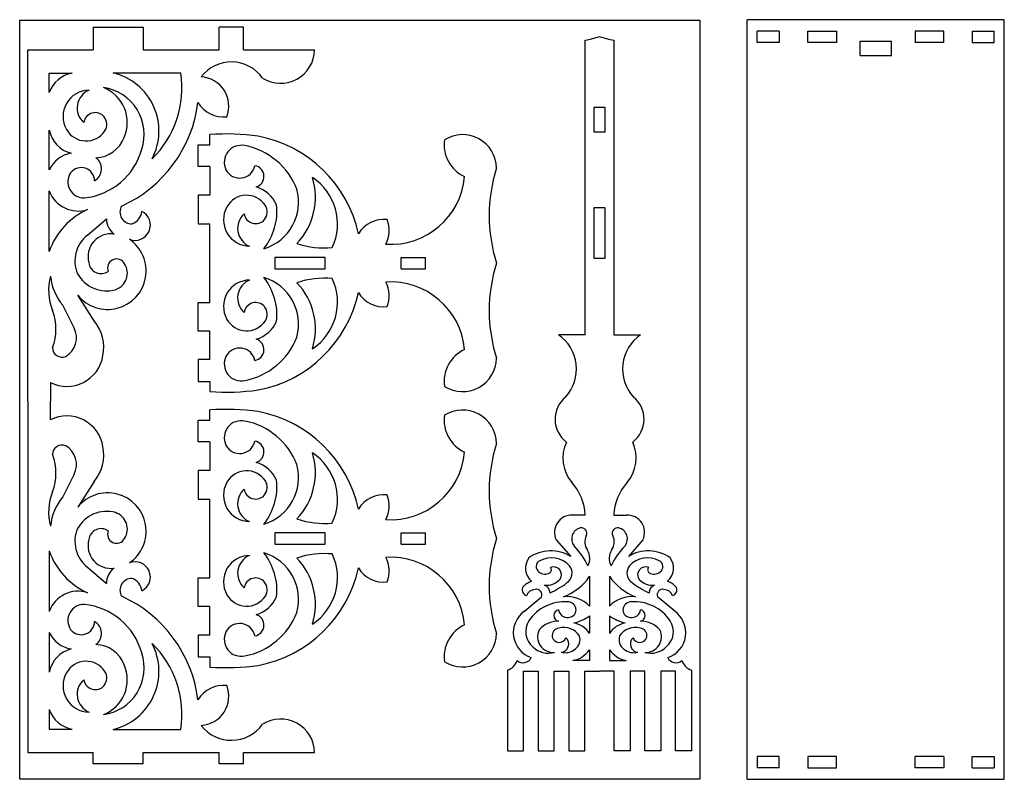
# Model space of a CAD drawing. Extents: x 9 to 354, y 0 to 266.
import ezdxf

# ---------------------------------------------------------------- set-up
doc = ezdxf.new("R2010")
doc.units = 0
doc.layers.get('0').update_dxf_attribs({"linetype": 'CONTINUOUS'})

msp = doc.modelspace()

# ---------------------------------------------------------------- linework, layer by layer
at = {"color": 1}
for p, q in [((263.51, 0.22), (263.51, 266.09)), ((353.51, 266.09), (263.51, 266.09)), ((353.51, 262.09), (353.51, 266.09)), ((274.73, 262.09), (267.07, 262.09)), ((267.07, 258.09), (267.07, 262.09)), ((274.73, 262.09), (274.73, 258.09)), ((284.73, 258.09), (284.73, 262.09)), ((284.73, 262.09), (294.73, 262.09)), ((294.73, 262.09), (294.73, 258.09)), ((332.29, 262.09), (322.29, 262.09)), ((322.29, 262.09), (322.29, 258.09)), ((332.29, 258.09), (332.29, 262.09)), ((342.29, 262.09), (349.95, 262.09)), ((342.29, 262.09), (342.29, 258.09)), ((349.95, 258.09), (349.95, 262.09)), ((353.51, 0.22), (353.51, 262.09)), ((206.85, 155.83), (206.85, 258.89)), ((216.85, 258.89), (216.85, 155.83)), ((303.01, 253.59), (303.01, 258.59)), ((303.01, 258.59), (314.01, 258.59)), ((314.01, 253.59), (314.01, 258.59)), ((274.73, 258.09), (267.07, 258.09)), ((294.73, 258.09), (284.73, 258.09)), ((332.29, 258.09), (322.29, 258.09)), ((342.29, 258.09), (349.95, 258.09)), ((303.01, 253.59), (314.01, 253.59)), ((213.85, 235.35), (209.85, 235.35)), ((209.85, 235.35), (209.85, 226.81)), ((213.85, 226.81), (213.85, 235.35)), ((209.85, 226.81), (213.85, 226.81)), ((213.85, 200.25), (209.85, 200.25)), ((209.85, 200.25), (209.85, 182.67)), ((213.85, 182.67), (213.85, 200.25)), ((209.85, 182.67), (213.85, 182.67)), ((206.85, 155.83), (197.47, 155.83)), ((216.85, 155.83), (226.23, 155.83)), ((206.85, 92.7), (202.4, 92.7)), ((216.85, 92.7), (221.3, 92.7)), ((196.68, 84.04), (201.76, 78.19)), ((227.03, 84.04), (221.94, 78.19)), ((208.37, 71.28), (208.37, 60.86)), ((215.34, 71.28), (215.34, 60.86)), ((185.55, 59.06), (191.54, 64.07)), ((238.15, 59.06), (232.16, 64.07)), ((208.37, 57.43), (208.37, 51.31)), ((215.34, 57.43), (215.34, 51.31)), ((208.37, 45.59), (208.37, 41.77)), ((215.34, 45.59), (215.34, 41.77)), ((208.37, 41.77), (202.51, 41.77)), ((215.34, 41.77), (221.19, 41.77)), ((179.66, 38.44), (179.66, 10.22)), ((185.23, 10.22), (185.23, 38.08)), ((185.23, 38.08), (190.39, 38.08)), ((190.39, 38.08), (190.39, 10.22)), ((195.96, 10.22), (195.96, 38.08)), ((195.96, 38.08), (201.12, 38.08)), ((201.12, 38.08), (201.12, 10.22)), ((206.69, 10.22), (206.69, 38.08)), ((206.69, 38.08), (211.85, 38.08)), ((217.01, 38.08), (211.85, 38.08)), ((217.01, 10.22), (217.01, 38.08)), ((227.74, 38.08), (222.58, 38.08)), ((222.58, 38.08), (222.58, 10.22)), ((227.74, 10.22), (227.74, 38.08)), ((238.47, 38.08), (233.31, 38.08)), ((233.31, 38.08), (233.31, 10.22)), ((238.47, 10.22), (238.47, 38.08)), ((244.04, 38.44), (244.04, 10.22)), ((179.66, 10.22), (185.23, 10.22)), ((190.39, 10.22), (195.96, 10.22)), ((201.12, 10.22), (206.69, 10.22)), ((222.58, 10.22), (217.01, 10.22)), ((233.31, 10.22), (227.74, 10.22)), ((244.04, 10.22), (238.47, 10.22)), ((274.73, 8.22), (267.07, 8.22)), ((267.07, 8.22), (267.07, 4.22)), ((274.73, 4.22), (274.73, 8.22)), ((284.73, 8.22), (284.73, 4.22)), ((294.73, 8.22), (284.73, 8.22)), ((294.73, 4.22), (294.73, 8.22)), ((322.29, 4.22), (322.29, 8.22)), ((332.29, 8.22), (322.29, 8.22)), ((332.29, 8.22), (332.29, 4.22)), ((342.29, 4.22), (342.29, 8.22)), ((342.29, 8.22), (349.95, 8.22)), ((349.95, 8.22), (349.95, 4.22)), ((274.73, 4.22), (267.07, 4.22)), ((284.73, 4.22), (294.73, 4.22)), ((332.29, 4.22), (322.29, 4.22)), ((342.29, 4.22), (349.95, 4.22)), ((263.51, 0.22), (353.51, 0.22))]:
    msp.add_line(p, q, dxfattribs=at)
at = {"color": 3}
for p, q in [((34.58, 263.52), (34.58, 255.52)), ((34.58, 263.52), (52.15, 263.52)), ((52.15, 263.52), (52.15, 255.52)), ((78.72, 255.52), (78.72, 263.52)), ((87.26, 263.52), (78.72, 263.52)), ((87.26, 255.52), (87.26, 263.52)), ((11.74, 132.58), (11.74, 255.52)), ((11.74, 255.52), (34.58, 255.52)), ((52.15, 255.52), (78.72, 255.52)), ((87.26, 255.52), (112.12, 255.52)), ((19.27, 240.57), (19.27, 247.37)), ((19.27, 247.37), (27.26, 247.37)), ((41.6, 247.49), (65.35, 247.49)), ((19.27, 213.59), (19.27, 227.41)), ((19.27, 185.01), (19.27, 206.16)), ((32.64, 190.71), (39.26, 196.44)), ((34.95, 160.7), (29.26, 169.67)), ((27.94, 158.19), (24.02, 166.13)), ((19.67, 139.1), (19.67, 132.58)), ((11.74, 132.58), (11.74, 9.64)), ((19.67, 126.07), (19.67, 132.58)), ((27.94, 106.97), (24.02, 99.04)), ((34.95, 104.46), (29.26, 95.49)), ((19.27, 80.16), (19.27, 59)), ((32.64, 74.46), (39.26, 68.73)), ((19.27, 51.58), (19.27, 37.75)), ((19.27, 24.6), (19.27, 17.8)), ((19.27, 17.8), (27.26, 17.8)), ((41.6, 17.67), (65.35, 17.67)), ((11.74, 9.64), (34.58, 9.64)), ((34.58, 5.64), (34.58, 9.64)), ((52.15, 9.64), (78.72, 9.64)), ((52.15, 5.64), (52.15, 9.64)), ((78.72, 5.64), (78.72, 9.64)), ((87.26, 9.64), (112.12, 9.64)), ((87.26, 5.64), (87.26, 9.64)), ((52.15, 5.64), (34.58, 5.64)), ((87.26, 5.64), (78.72, 5.64))]:
    msp.add_line(p, q, dxfattribs=at)
at = {"color": 2}
for p, q in [((75.42, 222.34), (75.42, 225.9)), ((71.42, 214.67), (71.42, 222.34)), ((71.42, 222.34), (75.42, 222.34)), ((75.42, 214.67), (71.42, 214.67)), ((75.42, 214.67), (75.42, 204.67)), ((75.42, 204.67), (71.42, 204.67)), ((71.42, 204.67), (71.42, 194.67)), ((71.42, 194.67), (75.42, 194.67)), ((75.42, 167.12), (75.42, 194.67)), ((115.86, 182.9), (98.26, 182.9)), ((98.26, 182.9), (98.26, 180.9)), ((115.86, 180.9), (115.86, 182.9)), ((142.39, 180.9), (142.39, 182.9)), ((142.39, 182.9), (150.93, 182.9)), ((150.93, 178.9), (150.93, 182.9)), ((98.26, 180.9), (98.26, 178.9)), ((115.83, 178.9), (115.86, 180.9)), ((142.39, 178.9), (142.39, 180.9)), ((98.26, 178.9), (115.83, 178.9)), ((142.39, 178.9), (150.93, 178.9)), ((71.42, 157.12), (71.42, 167.12)), ((71.42, 167.12), (75.42, 167.12)), ((75.42, 157.12), (71.42, 157.12)), ((75.42, 147.12), (75.42, 157.12)), ((75.42, 147.12), (71.42, 147.12)), ((71.42, 147.12), (71.42, 139.45)), ((71.42, 139.45), (75.42, 139.45)), ((75.42, 139.45), (75.42, 135.9)), ((75.42, 125.94), (75.42, 129.5)), ((71.42, 118.28), (71.42, 125.94)), ((71.42, 125.94), (75.42, 125.94)), ((75.42, 118.28), (71.42, 118.28)), ((75.42, 118.28), (75.42, 108.28)), ((75.42, 108.28), (71.42, 108.28)), ((71.42, 108.28), (71.42, 98.28)), ((71.42, 98.28), (75.42, 98.28)), ((75.42, 70.72), (75.42, 98.28)), ((115.86, 86.5), (98.26, 86.5)), ((98.26, 86.5), (98.26, 84.5)), ((115.86, 84.5), (115.86, 86.5)), ((142.39, 84.5), (142.39, 86.5)), ((142.39, 86.5), (150.93, 86.5)), ((150.93, 82.5), (150.93, 86.5)), ((98.26, 84.5), (98.26, 82.5)), ((115.83, 82.5), (115.86, 84.5)), ((142.39, 82.5), (142.39, 84.5)), ((98.26, 82.5), (115.83, 82.5)), ((142.39, 82.5), (150.93, 82.5)), ((71.42, 60.72), (71.42, 70.72)), ((71.42, 70.72), (75.42, 70.72)), ((75.42, 60.72), (71.42, 60.72)), ((75.42, 50.72), (75.42, 60.72)), ((75.42, 50.72), (71.42, 50.72)), ((71.42, 50.72), (71.42, 43.06)), ((71.42, 43.06), (75.42, 43.06)), ((75.42, 43.06), (75.42, 39.5))]:
    msp.add_line(p, q, dxfattribs=at)
at = {"color": 1}
msp.add_lwpolyline([(8.92, 0.22), (8.92, 265.96), (246.94, 265.96), (246.94, 0.22)], close=True, dxfattribs=at)
for centre, radius, start, end in [((195.2, 312.81), 55.17, 282.1895, 287.5641), ((228.5, 312.81), 55.17, 252.4359, 257.8105), ((189.17, 143.84), 14.59, 317.726, 55.319), ((234.53, 143.84), 14.59, 124.681, 222.274), ((206.33, 126.25), 10.05, 129.3359, 232.5623), ((217.37, 126.25), 10.05, 307.4377, 50.6641), ((212.46, 112.74), 13.42, 155.6584, 220.6938), ((211.25, 112.74), 13.42, 319.3062, 24.3416), ((188.49, 91.84), 18.38, 2.6665, 41.3936), ((235.21, 91.84), 18.38, 138.6064, 177.3335), ((202.14, 86.65), 6.06, 87.5056, 205.5345), ((221.56, 86.65), 6.06, 334.4655, 92.4944), ((206.05, 84.37), 3.95, 104.5869, 217.8996), ((205.53, 86.37), 1.88, 333.2772, 104.4667), ((218.18, 86.37), 1.88, 75.5333, 206.7228), ((217.65, 84.37), 3.95, 322.1004, 75.4131), ((211.87, 83.3), 5.17, 154.4862, 214.3649), ((211.83, 83.3), 5.17, 325.6351, 25.5138), ((194.78, 66.93), 13.25, 58.1875, 125.3924), ((183.63, 63.31), 26.83, 25.7699, 43.9823), ((203.18, 77.52), 5.27, 331.1243, 32.8561), ((220.52, 77.52), 5.27, 147.1439, 208.8757), ((240.07, 63.31), 26.83, 136.0177, 154.2301), ((228.93, 66.93), 13.25, 54.6076, 121.8125), ((192.1, 74.15), 6.15, 144.3433, 228.7641), ((191.86, 74.69), 2.2, 113.6571, 236.7172), ((195.07, 69.29), 8.47, 41.8787, 118.8937), ((228.63, 69.29), 8.47, 61.1063, 138.1213), ((231.85, 74.69), 2.2, 303.2828, 66.3429), ((231.61, 74.15), 6.15, 311.2359, 35.6567), ((192.78, 75.21), 3.18, 227.9434, 302.3538), ((193.86, 73.49), 1.15, 303.1544, 47.4666), ((195.75, 71.8), 2.76, 323.6593, 113.7952), ((198.13, 72.42), 4.11, 302.5626, 37.8462), ((225.57, 72.42), 4.11, 142.1538, 237.4374), ((227.95, 71.8), 2.76, 66.2048, 216.3407), ((229.84, 73.49), 1.15, 132.5334, 236.8456), ((230.92, 75.21), 3.18, 237.6462, 312.0566), ((189.95, 63.59), 6.23, 107.7929, 143.4235), ((193.1, 74.93), 6.82, 265.6288, 315.6515), ((179.67, 96.76), 34.65, 295.4004, 306.635), ((192.7, 81.87), 18.91, 290.366, 325.9322), ((231, 81.87), 18.91, 214.0678, 249.634), ((244.04, 96.76), 34.65, 233.365, 244.5996), ((230.6, 74.93), 6.82, 224.3485, 274.3712), ((233.76, 63.59), 6.23, 36.5765, 72.2071), ((186.84, 66.51), 2.06, 157.191, 255.7317), ((189.54, 63.21), 3.47, 94.0347, 157.9099), ((189.74, 64.78), 1.94, 338.5418, 103.1322), ((191.67, 65.43), 2.86, 0.6596, 71.467), ((232.03, 65.43), 2.86, 108.533, 179.3404), ((233.96, 64.78), 1.94, 76.8678, 201.4582), ((234.16, 63.21), 3.47, 22.0901, 85.9653), ((236.86, 66.51), 2.06, 284.2683, 22.809), ((199.69, 47.18), 15.19, 86.396, 145.799), ((200.35, 52.9), 11.29, 44.8009, 95.438), ((200.74, 59.42), 2.92, 2.6288, 91.8267), ((223.35, 52.9), 11.29, 84.562, 135.1991), ((222.96, 59.42), 2.92, 88.1733, 177.3712), ((224.01, 47.18), 15.19, 34.201, 93.604), ((190.9, 51.54), 9.22, 125.4307, 251.5154), ((197.83, 57.55), 1.99, 98.2796, 260.4823), ((200.53, 59.88), 3.02, 186.9501, 277.9355), ((200.99, 59.56), 2.66, 269.2035, 359.9404), ((222.71, 59.56), 2.66, 180.0596, 270.7965), ((223.17, 59.88), 3.02, 262.0645, 353.0499), ((225.88, 57.55), 1.99, 279.5177, 81.7204), ((232.81, 51.54), 9.22, 288.4846, 54.5693), ((193.01, 51.9), 7.01, 147.0255, 229.7114), ((197.37, 46.91), 8.67, 89.1725, 139.9831), ((199.05, 70.66), 16.18, 283.6743, 305.1469), ((224.65, 70.66), 16.18, 234.8531, 256.3257), ((226.33, 46.91), 8.67, 40.0169, 90.8275), ((230.69, 51.9), 7.01, 310.2886, 32.9745), ((195.62, 50.08), 5.45, 153.8043, 274.3847), ((197.91, 50.53), 2.63, 95.8738, 191.2928), ((199.34, 46.82), 6.55, 33.1168, 105.051), ((201.24, 46.48), 8.61, 34.112, 79.0515), ((222.46, 46.48), 8.61, 100.9485, 145.888), ((224.37, 46.82), 6.55, 74.949, 146.8832), ((225.8, 50.53), 2.63, 348.7072, 84.1262), ((228.08, 50.08), 5.45, 265.6153, 26.1957), ((197.75, 50.6), 2.49, 193.569, 341.2766), ((198.12, 47.61), 2.95, 275.757, 47.6713), ((200.89, 49.1), 4.13, 306.2506, 18.308), ((222.81, 49.1), 4.13, 161.692, 233.7494), ((225.58, 47.61), 2.95, 132.3287, 264.243), ((225.95, 50.6), 2.49, 198.7234, 346.431), ((193.91, 52.12), 7.77, 225.7127, 285.9305), ((199.74, 50.34), 5.82, 256.817, 308.1234), ((200.66, 51.02), 9.43, 281.3351, 324.8211), ((223.04, 51.02), 9.43, 215.1789, 258.6649), ((223.96, 50.34), 5.82, 231.8766, 283.183), ((229.8, 52.12), 7.77, 254.0695, 314.2873), ((178.21, 43.23), 5, 286.8233, 343.1328), ((185.09, 44.22), 3.22, 229.52, 333.7398), ((238.62, 44.22), 3.22, 206.2602, 310.48), ((245.49, 43.23), 5, 196.8672, 253.1767)]:
    msp.add_arc(centre, radius, start, end, dxfattribs=at)
at = {"color": 3}
for centre, radius, start, end in [((100.24, 255.73), 11.88, 237.7705, 358.9638), ((83.01, 237.93), 13.37, 35.4262, 142.4361), ((29.16, 237.04), 10.5, 100.465, 160.3639), ((36.77, 227.17), 20.89, 332.0707, 76.636), ((30.84, 242.33), 34.89, 314.3476, 8.5129), ((71.82, 235.81), 10.29, 339.1363, 86.6862), ((33.3, 232.22), 9.21, 90.6326, 209.5514), ((35.82, 235.18), 6.78, 112.7457, 228.7347), ((35.95, 225.94), 16.54, 341.6198, 81.9488), ((33.44, 230.09), 13.14, 336.7919, 68.4828), ((25.56, 242.89), 46.13, 294.3943, 352.7571), ((80.16, 242.37), 10.31, 210.9234, 277.1097), ((35.38, 229.48), 4.08, 40.2784, 171.54), ((35.02, 229.45), 4.37, 328.704, 37.5811), ((32.17, 231.53), 7.89, 209.2073, 326.5078), ((29.67, 229.57), 10.62, 191.7156, 254.8596), ((35.23, 228.75), 10.98, 271.7883, 339.5226), ((29.12, 226.97), 23.37, 276.0033, 344.479), ((28.52, 209.23), 10.22, 99.1082, 154.7582), ((32.7, 213.88), 4.84, 299.8528, 53.5296), ((30.43, 209.64), 4.68, 0.4963, 141.6547), ((31.44, 209.38), 5.65, 145.9281, 271.2817), ((29.36, 209.85), 10.74, 200.1262, 288.0736), ((48.11, 198.75), 4.1, 148.6265, 272.3551), ((42.86, 176.86), 24.96, 114.0583, 160.9424), ((45.92, 196.4), 6.66, 179.739, 233.3394), ((49.31, 194.17), 5.34, 247.8358, 64.4911), ((46.6, 199.4), 5.03, 289.5053, 355.3687), ((39.72, 181.66), 11.48, 128.0515, 203.1621), ((40.85, 183.11), 8.02, 82.1606, 194.9347), ((39.72, 178.11), 13.45, 218.8946, 55.7277), ((37.42, 181.56), 4.35, 186.8481, 304.8825), ((42.83, 179.19), 3.16, 27.419, 202.3423), ((40.54, 177.36), 6.06, 288.256, 32.8472), ((37.72, 171.41), 18.68, 164.6438, 202.4513), ((37.94, 178.03), 18.31, 185.2388, 220.5291), ((39.35, 182.87), 11.69, 209.3467, 285.3252), ((3.28, 157.86), 18.34, 339.1121, 20.4984), ((23.81, 151.35), 14.54, 348.6976, 40.0079), ((21.32, 154.72), 7.48, 299.7892, 27.6753), ((25.41, 150.56), 12.83, 243.3926, 350.7585), ((23.74, 151.29), 3.33, 179.5797, 292.9992), ((25.41, 114.6), 12.83, 9.2415, 116.6074), ((23.74, 113.87), 3.33, 67.0008, 180.4203), ((3.28, 107.31), 18.34, 339.5016, 20.8879), ((21.32, 110.44), 7.48, 332.3247, 60.2108), ((23.81, 113.81), 14.54, 319.9921, 11.3024), ((37.72, 93.75), 18.68, 157.5487, 195.3562), ((39.72, 87.05), 13.45, 304.2723, 141.1054), ((37.94, 87.14), 18.31, 139.4709, 174.7612), ((39.35, 82.29), 11.69, 74.6748, 150.6533), ((40.54, 87.81), 6.06, 327.1528, 71.744), ((39.72, 83.5), 11.48, 156.8379, 231.9485), ((37.42, 83.6), 4.35, 55.1175, 173.1519), ((42.83, 85.97), 3.16, 157.6577, 332.581), ((40.85, 82.05), 8.02, 165.0653, 277.8394), ((42.86, 88.31), 24.96, 199.0576, 245.9417), ((49.31, 70.99), 5.34, 295.5089, 112.1642), ((45.92, 68.76), 6.66, 126.6606, 180.261), ((48.11, 66.41), 4.1, 87.6449, 211.3735), ((46.6, 65.77), 5.03, 4.6313, 70.4947), ((29.36, 55.31), 10.74, 71.9264, 159.8738), ((25.56, 22.27), 46.13, 7.2429, 65.6057), ((31.44, 55.78), 5.65, 88.7183, 214.0719), ((29.12, 38.19), 23.37, 15.521, 83.9967), ((30.43, 55.52), 4.68, 218.3453, 359.5037), ((32.7, 51.28), 4.84, 306.4704, 60.1472), ((28.52, 55.94), 10.22, 205.2418, 260.8918), ((29.67, 35.59), 10.62, 105.1404, 168.2844), ((35.23, 36.42), 10.98, 20.4774, 88.2117), ((36.77, 38), 20.89, 283.364, 27.9293), ((30.84, 22.83), 34.89, 351.4871, 45.6524), ((32.17, 33.63), 7.89, 33.4922, 150.7927), ((35.95, 39.23), 16.54, 278.0512, 18.3802), ((33.44, 35.08), 13.14, 291.5172, 23.2081), ((35.02, 35.72), 4.37, 322.4189, 31.296), ((33.3, 32.94), 9.21, 150.4486, 269.3674), ((35.82, 29.99), 6.78, 131.2653, 247.2543), ((35.38, 35.69), 4.08, 188.46, 319.7216), ((80.16, 22.79), 10.31, 82.8903, 149.0766), ((71.82, 29.36), 10.29, 273.3138, 20.8637), ((29.16, 28.13), 10.5, 199.6361, 259.535), ((100.24, 9.43), 11.88, 1.0362, 122.2295), ((83.01, 27.23), 13.37, 217.5639, 324.5738)]:
    msp.add_arc(centre, radius, start, end, dxfattribs=at)
at = {"color": 2}
for centre, radius, start, end in [((81.04, 143.61), 82.48, 82.0827, 93.9068), ((84.15, 181.74), 44.33, 12.2995, 79.2722), ((169.72, 222.28), 12.26, 171.7976, 245.1057), ((163.92, 213.98), 11.88, 1.0362, 122.2295), ((86.47, 216.17), 5.96, 77.9727, 206.0621), ((82.99, 197.84), 24.62, 21.2956, 78.9327), ((85.93, 216.07), 5.43, 207.5384, 348.3931), ((90.61, 211.21), 3.82, 286.9096, 80.3004), ((228.4, 197.54), 55.17, 162.4359, 197.5641), ((88.78, 203.97), 23.63, 316.669, 16.9987), ((100.6, 194.57), 19.55, 335.0405, 56.5335), ((138.77, 213.35), 25.89, 266.0945, 355.1359), ((88.25, 196.42), 11.66, 24.7037, 72.6766), ((89.49, 202.27), 17.05, 286.7855, 15.3556), ((88.32, 196.73), 7.89, 33.4922, 150.7927), ((89.45, 196.04), 9.21, 150.4486, 269.3674), ((77.43, 199.17), 21.52, 322.1119, 5.6749), ((91.17, 198.81), 4.37, 322.4189, 31.296), ((91.97, 193.08), 6.78, 131.2653, 247.2543), ((91.53, 198.78), 4.08, 188.46, 319.7216), ((136.31, 185.89), 10.31, 82.8903, 149.0766), ((127.97, 192.45), 10.29, 331.4094, 20.8637), ((115.46, 215.57), 29.39, 251.1625, 275.5955), ((228.4, 164.25), 55.17, 162.4359, 197.5641), ((89.49, 159.52), 17.05, 344.6444, 73.2145), ((77.43, 162.62), 21.52, 354.3251, 37.8881), ((89.45, 165.75), 9.21, 90.6326, 209.5514), ((91.97, 168.71), 6.78, 112.7457, 228.7347), ((115.46, 146.23), 29.39, 84.4045, 108.8375), ((88.78, 157.82), 23.63, 343.0013, 43.331), ((100.6, 167.22), 19.55, 303.4665, 24.9595), ((138.77, 148.44), 25.89, 4.8641, 93.9055), ((127.97, 169.34), 10.29, 339.1363, 28.5906), ((84.15, 180.05), 44.33, 280.7278, 347.7005), ((136.31, 175.9), 10.31, 210.9234, 277.1097), ((91.53, 163.01), 4.08, 40.2784, 171.54), ((91.17, 162.98), 4.37, 328.704, 37.5811), ((88.32, 165.06), 7.89, 209.2073, 326.5078), ((88.25, 165.37), 11.66, 287.3234, 335.2963), ((82.99, 163.95), 24.62, 281.0673, 338.7044), ((90.61, 150.58), 3.82, 279.6996, 73.0904), ((86.47, 145.62), 5.96, 153.9379, 282.0273), ((85.93, 145.72), 5.43, 11.6069, 152.4616), ((169.72, 139.51), 12.26, 114.8943, 188.2024), ((163.92, 147.81), 11.88, 237.7705, 358.9638), ((81.04, 218.19), 82.48, 266.0932, 277.9173), ((81.04, 47.21), 82.48, 82.0827, 93.9068), ((84.15, 85.35), 44.33, 12.2995, 79.2722), ((169.72, 125.89), 12.26, 171.7976, 245.1057), ((163.92, 117.59), 11.88, 1.0362, 122.2295), ((86.47, 119.78), 5.96, 77.9727, 206.0621), ((82.99, 101.45), 24.62, 21.2956, 78.9327), ((85.93, 119.67), 5.43, 207.5384, 348.3931), ((90.61, 114.81), 3.82, 286.9096, 80.3004), ((228.4, 101.15), 55.17, 162.4359, 197.5641), ((88.78, 107.58), 23.63, 316.669, 16.9987), ((100.6, 98.18), 19.55, 335.0405, 56.5335), ((138.77, 116.96), 25.89, 266.0945, 355.1359), ((88.25, 100.03), 11.66, 24.7037, 72.6766), ((89.49, 105.88), 17.05, 286.7855, 15.3556), ((88.32, 100.33), 7.89, 33.4922, 150.7927), ((89.45, 99.64), 9.21, 150.4486, 269.3674), ((77.43, 102.77), 21.52, 322.1119, 5.6749), ((91.17, 102.42), 4.37, 322.4189, 31.296), ((91.97, 96.69), 6.78, 131.2653, 247.2543), ((91.53, 102.39), 4.08, 188.46, 319.7216), ((136.31, 89.5), 10.31, 82.8903, 149.0766), ((127.97, 96.06), 10.29, 331.4094, 20.8637), ((115.46, 119.17), 29.39, 251.1625, 275.5955), ((228.4, 67.85), 55.17, 162.4359, 197.5641), ((89.49, 63.13), 17.05, 344.6444, 73.2145), ((77.43, 66.23), 21.52, 354.3251, 37.8881), ((89.45, 69.36), 9.21, 90.6326, 209.5514), ((91.97, 72.31), 6.78, 112.7457, 228.7347), ((115.46, 49.83), 29.39, 84.4045, 108.8375), ((88.78, 61.43), 23.63, 343.0013, 43.331), ((100.6, 70.83), 19.55, 303.4665, 24.9595), ((138.77, 52.05), 25.89, 4.8641, 93.9055), ((127.97, 72.95), 10.29, 339.1363, 28.5906), ((84.15, 83.66), 44.33, 280.7278, 347.7005), ((136.31, 79.51), 10.31, 210.9234, 277.1097), ((91.53, 66.61), 4.08, 40.2784, 171.54), ((91.17, 66.58), 4.37, 328.704, 37.5811), ((88.32, 68.67), 7.89, 209.2073, 326.5078), ((88.25, 68.97), 11.66, 287.3234, 335.2963), ((82.99, 67.55), 24.62, 281.0673, 338.7044), ((90.61, 54.19), 3.82, 279.6996, 73.0904), ((86.47, 49.22), 5.96, 153.9379, 282.0273), ((85.93, 49.33), 5.43, 11.6069, 152.4616), ((169.72, 43.12), 12.26, 114.8943, 188.2024), ((163.92, 51.42), 11.88, 237.7705, 358.9638), ((81.04, 121.79), 82.48, 266.0932, 277.9173)]:
    msp.add_arc(centre, radius, start, end, dxfattribs=at)

doc.saveas('drawing.dxf')
